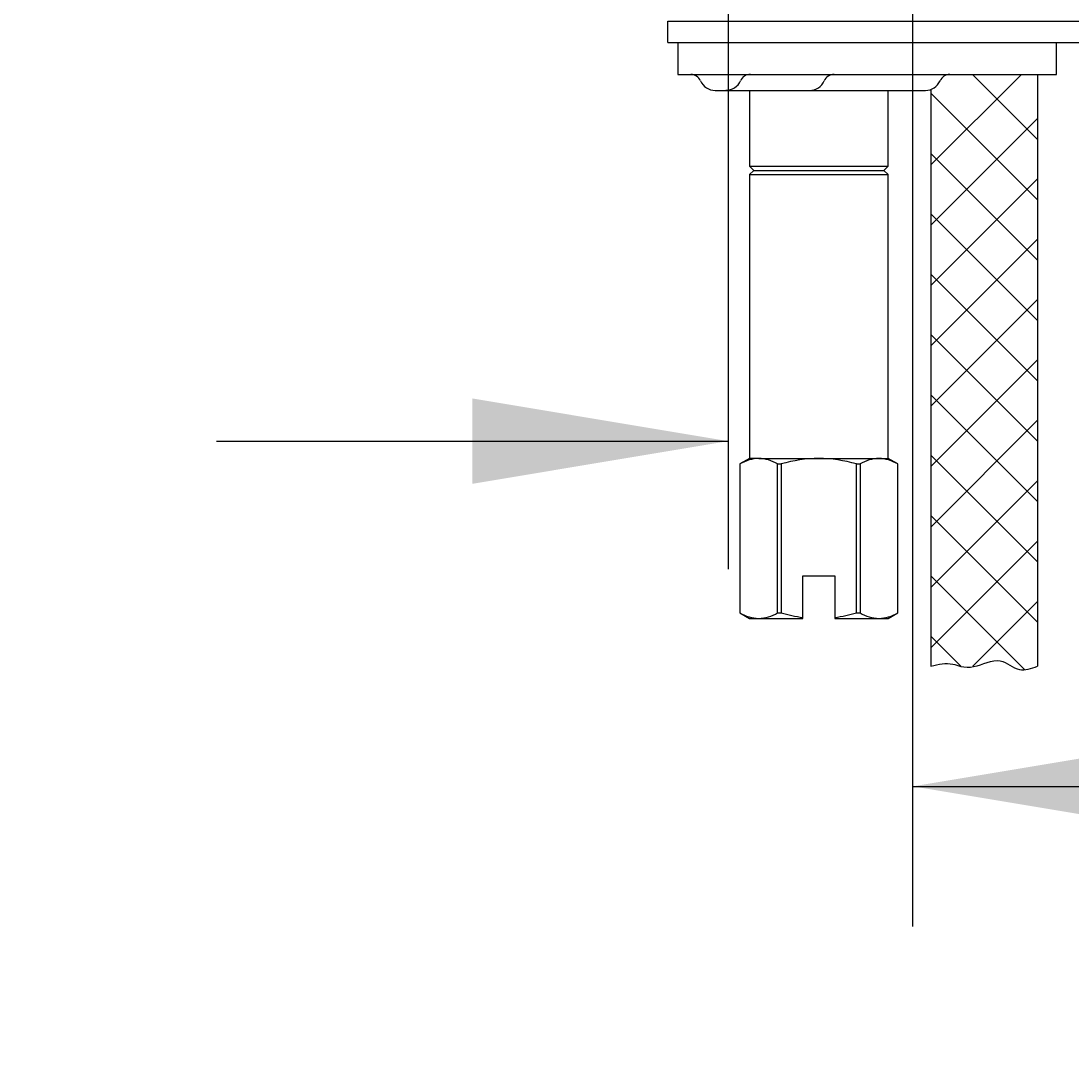
# Model space of a CAD drawing. Units: millimetres. Extents: x 6 to 291, y 5 to 413.
# Drawn here: x 65 to 89, y 160 to 185 of the extents above; entities that cross this region are included whole.
import ezdxf
from ezdxf.enums import TextEntityAlignment as Align
from ezdxf.lldxf.tags import DXFTag

# ---------------------------------------------------------------- set-up
doc = ezdxf.new("R2010")
doc.units = ezdxf.units.MM
for name, color, linetype in [('Default', 7, 'Continuous'), ('Layer1', 7, 'Continuous'), ('Layer16', 7, 'Continuous'), ('Layer3', 7, 'Continuous'), ('Layer4', 7, 'Continuous'), ('Layer5', 7, 'Continuous')]:
    doc.layers.add(name, color=color, linetype=linetype)
doc.styles.add('SEACAD_Arial', font='arial.ttf')
doc.styles.add('SEACAD_Solid_Edge_ANSI1_Symbols', font='semeca1.ttf')
tags = doc.linetypes.add('CENTER2', pattern=[28.575, 19.05, -3.175, 3.175, -3.175]).pattern_tags.tags
tags[10:11] = [DXFTag(74, 4), DXFTag(75, 0), DXFTag(340, '0'), DXFTag(46, 0.0), DXFTag(50, 0.0), DXFTag(44, 0.0), DXFTag(45, 0.0)]
tags[8:9] = [DXFTag(74, 4), DXFTag(75, 0), DXFTag(340, '0'), DXFTag(46, 0.0), DXFTag(50, 0.0), DXFTag(44, 0.0), DXFTag(45, 0.0)]
tags[6:7] = [DXFTag(74, 4), DXFTag(75, 0), DXFTag(340, '0'), DXFTag(46, 0.0), DXFTag(50, 0.0), DXFTag(44, 0.0), DXFTag(45, 0.0)]
tags[4:5] = [DXFTag(74, 4), DXFTag(75, 0), DXFTag(340, '0'), DXFTag(46, 0.0), DXFTag(50, 0.0), DXFTag(44, 0.0), DXFTag(45, 0.0)]
doc.dimstyles.get("Standard").update_dxf_attribs({"dimtxt": 0.18, "dimasz": 0.18, "dimexe": 0.18, "dimexo": 0.0625, "dimgap": 0.09, "dimtad": 0, "dimtih": 1, "dimtoh": 1, "dimdec": 4, "dimzin": 0, "dimdsep": 46, "dimtxsty": 'Standard', "dimcen": 0.09, "dimadec": 0, "dimazin": 0, "dimtfac": 1, "dimtdec": 4, "dimtofl": 0, "dimtmove": 0, "dimatfit": 3, "dimfxl": 1, "dimtolj": 1, "dimtzin": 0, "dimarcsym": 0})

# ---------------------------------------------------------------- blocks, each defined once
blk = doc.blocks.new('DMBLK112')
at = {"layer": 'Layer3', "linetype": 'Continuous'}
for points in [[(75.247, 173.777), (81.247, 174.777), (75.247, 175.777)], [(95.997, 173.777), (95.997, 175.777), (89.997, 174.777)]]:
    blk.add_hatch(color=7, dxfattribs=at).paths.add_polyline_path(points)
at = {"layer": 'Layer3', "color": 7, "linetype": 'Continuous'}
for p, q in [((81.247, 188.373), (81.247, 171.777)), ((89.997, 188.373), (89.997, 171.777)), ((69.247, 174.777), (81.247, 174.777)), ((89.997, 174.777), (117.294, 174.777))]:
    blk.add_line(p, q, dxfattribs=at)
for s, style, p in [('O', 'SEACAD_Solid_Edge_ANSI1_Symbols', (97.761, 182.277)), ('35', 'SEACAD_Arial', (105.803, 182.277))]:
    blk.add_text(s, height=6, dxfattribs=dict(at, style=style)).set_placement(p, align=Align.TOP_LEFT)
blk = doc.blocks.new('DMBLK116')
at = {"layer": 'Layer3', "linetype": 'Continuous'}
for points in [[(91.572, 167.687), (85.572, 166.687), (91.572, 165.687)], [(143.898, 167.687), (143.898, 165.687), (149.898, 166.687)]]:
    blk.add_hatch(color=7, dxfattribs=at).paths.add_polyline_path(points)
at = {"layer": 'Layer3', "color": 7, "linetype": 'Continuous'}
for p, q in [((149.898, 232.152), (149.898, 163.687)), ((85.572, 166.687), (108.591, 166.687)), ((126.878, 166.687), (149.898, 166.687))]:
    blk.add_line(p, q, dxfattribs=at)
at = {"layer": 'Layer3', "color": 7, "linetype": 'Continuous', "style": 'SEACAD_Arial'}
blk.add_text('257', height=6, dxfattribs=at).set_placement((110.691, 169.687), align=Align.TOP_LEFT)
blk = doc.blocks.new('DMBLK120')
at = {"layer": 'Default', "linetype": 'Continuous'}
for points in [[(49.867, 193.623), (51.867, 193.623), (50.867, 199.623)], [(49.867, 120.623), (50.867, 114.623), (51.867, 120.623)]]:
    blk.add_hatch(color=7, dxfattribs=at).paths.add_polyline_path(points)
at = {"layer": 'Default', "color": 7, "linetype": 'Continuous'}
for p, q in [((67.67, 199.623), (47.867, 199.623)), ((50.867, 162.223), (50.867, 199.623)), ((50.867, 114.623), (50.867, 152.023)), ((87.247, 114.623), (47.867, 114.623))]:
    blk.add_line(p, q, dxfattribs=at)
at = {"layer": 'Default', "color": 7, "linetype": 'Continuous', "style": 'SEACAD_Arial'}
blk.add_text('340', height=6, dxfattribs=at).set_placement((43.224, 160.123), align=Align.TOP_LEFT)

msp = doc.modelspace()

# ---------------------------------------------------------------- linework, layer by layer
at = {"layer": 'Layer1', "color": 7, "linetype": 'CENTER2'}
msp.add_line((85.57159, 163.40399), (85.57159, 199.24777), dxfattribs=at)
at = {"layer": 'Layer16', "color": 7, "linetype": 'Continuous'}
for p, q in [((88.49659, 183.37161), (88.49659, 169.5038)), ((85.99659, 183.00406), (85.99659, 169.5038))]:
    msp.add_line(p, q, dxfattribs=at)
for points in [[(88.11793, 183.37161), (85.99659, 181.25027)], [(88.49661, 181.84672), (86.97171, 183.37161)], [(88.49661, 180.43252), (85.99659, 182.93252)], [(88.49659, 182.33605), (85.99659, 179.83605)], [(88.49659, 179.01835), (85.99659, 181.51832)], [(88.49659, 180.92182), (85.99659, 178.42182)], [(88.49656, 177.60417), (85.99659, 180.10412)], [(88.49659, 179.5076), (85.99659, 177.0076)], [(88.49654, 176.19), (85.99659, 178.68992)], [(88.49659, 178.09337), (85.99659, 175.59337)], [(88.49651, 174.77582), (85.99659, 177.27572)], [(88.49659, 176.67915), (85.99659, 174.17915)], [(88.49649, 173.36165), (85.99659, 175.86152)], [(88.49659, 175.26492), (85.99659, 172.76492)], [(88.49646, 171.94747), (85.99659, 174.44732)], [(88.49659, 173.8507), (85.99659, 171.3507)], [(88.49661, 170.53312), (85.99659, 173.03312)], [(88.49659, 172.43647), (85.99659, 169.93647)], [(88.19969, 169.41845), (85.99659, 171.61892)], [(88.49659, 171.02225), (86.97814, 169.5038)], [(86.69752, 169.5038), (85.99659, 170.20472)]]:
    msp.add_lwpolyline(points, dxfattribs=at)
msp.add_open_spline([(85.99659, 169.5038), (86.18015, 169.5463), (86.4072, 169.60264), (86.72889, 169.47667), (87.11311, 169.46949), (87.59029, 169.77871), (88.04484, 169.32958), (88.34693, 169.45174), (88.49659, 169.5038)], degree=3, knots=[0, 0, 0, 0, 0.19937852, 0.27550342, 0.39231859, 0.64071285, 0.83232614, 1, 1, 1, 1], dxfattribs=at)
at = {"layer": 'Layer4', "color": 7, "linetype": 'Continuous'}
for p, q in [((79.82831, 184.12161), (79.82831, 184.62161)), ((79.82831, 184.62161), (91.05254, 184.62161)), ((79.82831, 184.12161), (91.05254, 184.12161)), ((80.06581, 184.12161), (80.06581, 183.37161)), ((88.94081, 183.37161), (88.94081, 184.12161)), ((80.06581, 183.37161), (88.94081, 183.37161)), ((80.94081, 182.99661), (85.86799, 182.99661))]:
    msp.add_line(p, q, dxfattribs=at)
for centre, radius, start, end in [((80.36799, 183.12161), 0.25, 23.578184, 89.999987), ((80.94081, 183.37161), 0.375, 203.57818, 270), ((81.19081, 183.37277), 0.375, 270, 336.421823), ((81.76364, 183.12277), 0.25, 90.000015, 156.421815), ((83.15347, 183.37161), 0.375, 270, 336.421823), ((83.72629, 183.12161), 0.25, 90.000015, 156.421815), ((85.86799, 183.37161), 0.375, 270, 336.421823), ((86.44081, 183.12161), 0.25, 90.000015, 156.421815)]:
    msp.add_arc(centre, radius, start, end, dxfattribs=at)
at = {"layer": 'Layer5', "color": 7, "linetype": 'Continuous'}
for p, q in [((81.74504, 182.99661), (81.74504, 181.22161)), ((84.99504, 181.22161), (84.99504, 182.99661)), ((81.74504, 181.22161), (81.84504, 181.12161)), ((81.74504, 181.22161), (84.99504, 181.22161)), ((84.89504, 181.12161), (84.99504, 181.22161)), ((81.84504, 181.12161), (81.74504, 181.02161)), ((81.74504, 181.02161), (81.74504, 174.37161)), ((81.74504, 181.02161), (84.99504, 181.02161)), ((81.84504, 181.12161), (84.89504, 181.12161)), ((84.99504, 181.02161), (84.89504, 181.12161)), ((84.99504, 174.37161), (84.99504, 181.02161)), ((81.74504, 174.37161), (81.52004, 174.2417)), ((81.96275, 174.37161), (81.74504, 174.37161)), ((81.96275, 174.37161), (83.37004, 174.37161)), ((83.37004, 174.37161), (84.77733, 174.37161)), ((84.77733, 174.37161), (84.99504, 174.37161)), ((85.22004, 174.2417), (84.99504, 174.37161)), ((81.52004, 174.2417), (81.52004, 170.75151)), ((81.52063, 174.2417), (81.52004, 174.2417)), ((81.52063, 174.2417), (81.52063, 170.75151)), ((82.40487, 170.75151), (82.40487, 174.2417)), ((82.40487, 174.2417), (82.4858, 174.2417)), ((82.4858, 174.2417), (82.4858, 170.75151)), ((84.25428, 170.75151), (84.25428, 174.2417)), ((84.25428, 174.2417), (84.33521, 174.2417)), ((84.33521, 174.2417), (84.33521, 170.75151)), ((85.21945, 170.75151), (85.21945, 174.2417)), ((85.21945, 174.2417), (85.22004, 174.2417)), ((85.22004, 170.75151), (85.22004, 174.2417)), ((82.99504, 170.64626), (82.99504, 171.62161)), ((82.99504, 171.62161), (83.74504, 171.62161)), ((83.74504, 171.62161), (83.74504, 170.64626)), ((81.52004, 170.75151), (81.74504, 170.62161)), ((81.52063, 170.75151), (81.52004, 170.75151)), ((81.74504, 170.62161), (81.96275, 170.62161)), ((81.96275, 170.62161), (82.99504, 170.62161)), ((82.40487, 170.75151), (82.4858, 170.75151)), ((82.99504, 170.62161), (82.99504, 170.64626)), ((83.74504, 170.64626), (83.74504, 170.62161)), ((83.74504, 170.62161), (84.77733, 170.62161)), ((84.25428, 170.75151), (84.33521, 170.75151)), ((84.77733, 170.62161), (84.99504, 170.62161)), ((84.99504, 170.62161), (85.22004, 170.75151)), ((85.21945, 170.75151), (85.22004, 170.75151))]:
    msp.add_line(p, q, dxfattribs=at)
for centre, radius, start, end in [((81.99004, 173.46142), 0.91059, 91.717256, 121.030564), ((81.93603, 173.46337), 0.90863, 58.937101, 88.31508), ((83.40127, 171.08468), 3.28708, 90.544262, 106.170888), ((83.33949, 171.08923), 3.28252, 73.818209, 89.466641), ((84.80462, 173.46142), 0.91059, 91.717256, 121.030564), ((84.75062, 173.46337), 0.90863, 58.937101, 88.31508), ((81.98996, 171.53154), 0.91034, 238.96524, 268.286941), ((81.93603, 171.52984), 0.90863, 271.684872, 301.062947), ((83.48739, 174.31313), 3.69977, 254.293072, 262.352584), ((83.2516, 174.3184), 3.70514, 277.653264, 285.70108), ((84.80455, 171.53154), 0.91034, 238.96524, 268.286941), ((84.75062, 171.52984), 0.90863, 271.684872, 301.062947)]:
    msp.add_arc(centre, radius, start, end, dxfattribs=at)

# ---------------------------------------------------------------- dimensions: what is measured, and where the dimension line sits
at = {"layer": 'Default', "color": 7, "linetype": 'Continuous'}
dim = msp.add_linear_dim(base=(50.86709, 199.62277), p1=(87.24659, 114.62278), p2=(67.67, 199.62277), angle=90, text='\\A1;340 {}', dimstyle='Standard', dxfattribs=at)
dim.commit()
dim.dimension.update_dxf_attribs({"geometry": 'DMBLK120', "text_midpoint": (50.86709, 157.12278), "dimtype": 160})
at = {"layer": 'Layer3', "color": 7, "linetype": 'Continuous'}
dim = msp.add_linear_dim(base=(149.89789, 166.68734), p1=(85.57159, 163.40399), p2=(149.89789, 232.15202), text='\\A1;<>', dimstyle='Standard', dxfattribs=at)
dim.commit()
dim.dimension.update_dxf_attribs({"geometry": 'DMBLK116', "text_midpoint": (117.73474, 166.68734), "dimtype": 160})
dim = msp.add_linear_dim(base=(81.24659, 174.77702), p1=(81.24659, 199.62277), p2=(89.99659, 199.62277), angle=0, text='\\A1;%%C <>', dimstyle='Standard', dxfattribs=at)
dim.commit()
dim.dimension.update_dxf_attribs({"geometry": 'DMBLK112', "text_midpoint": (95.66092, 174.77702), "dimtype": 161})

doc.saveas('drawing.dxf')
